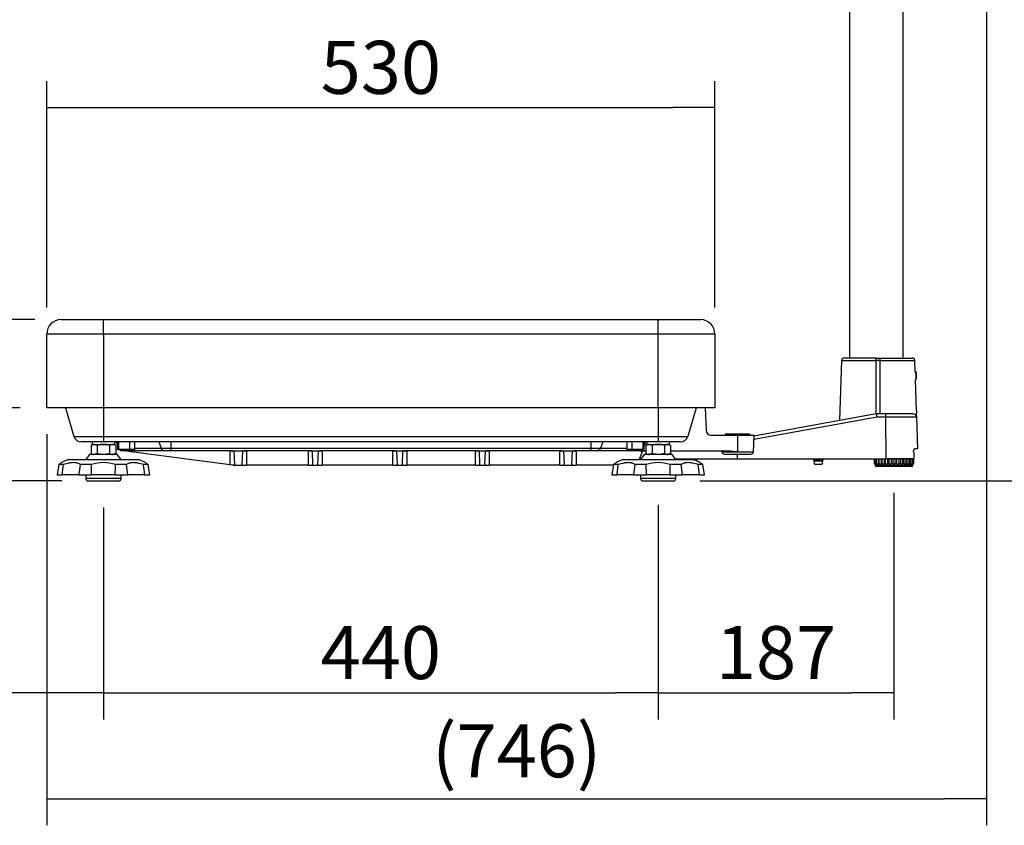
# Model space of a CAD drawing. Units: millimetres. Extents: x 193 to 2337, y -33 to 1604.
# Drawn here: x 937 to 1718, y -33 to 606 of the extents above; entities that cross this region are included whole.
import ezdxf

# ---------------------------------------------------------------- set-up
doc = ezdxf.new("R2010")
doc.units = ezdxf.units.MM
doc.layers.add('MEASURE', color=9, linetype='Continuous')
doc.styles.add('SEACAD_Arial', font='arial.ttf')
doc.dimstyles.new('AD', dxfattribs={"dimtxt": 42, "dimasz": 33.6, "dimexe": 21, "dimexo": 21, "dimgap": 10.5, "dimtad": 1, "dimdec": 4, "dimdsep": 46, "dimtxsty": 'SEACAD_Arial', "dimblk1": '_SE_FILLED', "dimblk2": '_SE_FILLED', "dimsah": 1, "dimcen": 21, "dimadec": 4, "dimazin": 0, "dimtfac": 0.6, "dimtdec": 4, "dimtmove": 0, "dimatfit": 3, "dimfxl": 1, "dimarcsym": 0})

# ---------------------------------------------------------------- blocks, each defined once
blk = doc.blocks.new('_SE_FILLED')
at = {"color": 0}
blk.add_line((0, 0), (-1, 0), dxfattribs=at)
blk.add_solid([(0, 0), (-1, -0.1665), (-1, 0.1665), (0, 0)], dxfattribs=at)
blk = doc.blocks.new('DMBLK24')
at = {"layer": 'Defpoints', "color": 0, "linetype": 'Continuous'}
for p in [(790.76, 368.26), (970.26, 368.26), (958.76, 298.26)]:
    blk.add_point(p, dxfattribs=at)
at = {"layer": 'MEASURE', "linetype": 'Continuous', "lineweight": -2}
for p, q in [((790.76, 401.86), (790.76, 435.46)), ((949.26, 368.26), (769.76, 368.26)), ((790.76, 298.26), (790.76, 368.26)), ((937.76, 298.26), (769.76, 298.26)), ((790.76, 264.66), (790.76, 231.06))]:
    blk.add_line(p, q, dxfattribs=at)
at = {"layer": 'MEASURE', "linetype": 'Continuous', "lineweight": -2, "xscale": 33.6, "yscale": 33.6, "zscale": 33.6}
for p, rotation in [((790.76, 368.26), 270), ((790.76, 298.26), 90)]:
    blk.add_blockref('_SE_FILLED', p, dxfattribs=dict(at, rotation=rotation))
at = {"layer": 'MEASURE', "color": 2, "linetype": 'Continuous', "insert": (758.82, 333.26), "char_height": 42, "attachment_point": 5, "rotation": 90, "style": 'SEACAD_Arial'}
blk.add_mtext('\\A1;70', dxfattribs=at)
blk = doc.blocks.new('DMBLK25')
at = {"layer": 'Defpoints', "color": 0, "linetype": 'Continuous'}
for p in [(970.26, 368.26), (706.76, 240.26), (991.76, 240.26)]:
    blk.add_point(p, dxfattribs=at)
at = {"layer": 'MEASURE', "linetype": 'Continuous', "lineweight": -2}
for p, q in [((949.26, 368.26), (685.76, 368.26)), ((706.76, 334.66), (706.76, 273.86)), ((970.76, 240.26), (685.76, 240.26))]:
    blk.add_line(p, q, dxfattribs=at)
at = {"layer": 'MEASURE', "linetype": 'Continuous', "lineweight": -2, "xscale": 33.6, "yscale": 33.6, "zscale": 33.6}
for p, rotation in [((706.76, 368.26), 90), ((706.76, 240.26), 270)]:
    blk.add_blockref('_SE_FILLED', p, dxfattribs=dict(at, rotation=rotation))
at = {"layer": 'MEASURE', "color": 2, "linetype": 'Continuous', "insert": (674.82, 304.26), "char_height": 42, "attachment_point": 5, "rotation": 90, "style": 'SEACAD_Arial'}
blk.add_mtext('\\A1;129 {}', dxfattribs=at)
blk = doc.blocks.new('DMBLK26')
at = {"layer": 'Defpoints', "color": 0, "linetype": 'Continuous'}
for p in [(1488.76, 536.26), (958.76, 356.76), (1488.76, 356.76)]:
    blk.add_point(p, dxfattribs=at)
at = {"layer": 'MEASURE', "linetype": 'Continuous', "lineweight": -2}
for p, q in [((958.76, 377.76), (958.76, 557.26)), ((1488.76, 377.76), (1488.76, 557.26)), ((992.36, 536.26), (1455.16, 536.26))]:
    blk.add_line(p, q, dxfattribs=at)
at = {"layer": 'MEASURE', "linetype": 'Continuous', "lineweight": -2, "xscale": 33.6, "yscale": 33.6, "zscale": 33.6, "rotation": 180}
blk.add_blockref('_SE_FILLED', (958.76, 536.26), dxfattribs=at)
at = {"layer": 'MEASURE', "linetype": 'Continuous', "lineweight": -2, "xscale": 33.6, "yscale": 33.6, "zscale": 33.6}
blk.add_blockref('_SE_FILLED', (1488.76, 536.26), dxfattribs=at)
at = {"layer": 'MEASURE', "color": 2, "linetype": 'Continuous', "insert": (1223.76, 568.22), "char_height": 42, "attachment_point": 5, "style": 'SEACAD_Arial'}
blk.add_mtext('\\A1;530', dxfattribs=at)
blk = doc.blocks.new('DMBLK27')
at = {"layer": 'Defpoints', "color": 0, "linetype": 'Continuous'}
for p in [(1003.76, 240.26), (1443.76, 240.26), (1443.76, 72.26)]:
    blk.add_point(p, dxfattribs=at)
at = {"layer": 'MEASURE', "linetype": 'Continuous', "lineweight": -2}
for p, q in [((1003.76, 219.26), (1003.76, 51.26)), ((1443.76, 219.26), (1443.76, 51.26)), ((1037.36, 72.26), (1410.16, 72.26))]:
    blk.add_line(p, q, dxfattribs=at)
at = {"layer": 'MEASURE', "linetype": 'Continuous', "lineweight": -2, "xscale": 33.6, "yscale": 33.6, "zscale": 33.6, "rotation": 180}
blk.add_blockref('_SE_FILLED', (1003.76, 72.26), dxfattribs=at)
at = {"layer": 'MEASURE', "linetype": 'Continuous', "lineweight": -2, "xscale": 33.6, "yscale": 33.6, "zscale": 33.6}
blk.add_blockref('_SE_FILLED', (1443.76, 72.26), dxfattribs=at)
at = {"layer": 'MEASURE', "color": 2, "linetype": 'Continuous', "insert": (1223.76, 104.21), "char_height": 42, "attachment_point": 5, "style": 'SEACAD_Arial'}
blk.add_mtext('\\A1;440', dxfattribs=at)
blk = doc.blocks.new('DMBLK28')
at = {"layer": 'Defpoints', "color": 0, "linetype": 'Continuous'}
for p in [(958.76, 298.26), (1003.76, 240.26), (958.76, 72.26)]:
    blk.add_point(p, dxfattribs=at)
at = {"layer": 'MEASURE', "linetype": 'Continuous', "lineweight": -2}
for p, q in [((958.76, 277.26), (958.76, 51.26)), ((1003.76, 219.26), (1003.76, 51.26)), ((925.16, 72.26), (808.4, 72.26)), ((1003.76, 72.26), (958.76, 72.26)), ((1037.36, 72.26), (1070.96, 72.26))]:
    blk.add_line(p, q, dxfattribs=at)
at = {"layer": 'MEASURE', "linetype": 'Continuous', "lineweight": -2, "xscale": 33.6, "yscale": 33.6, "zscale": 33.6}
blk.add_blockref('_SE_FILLED', (958.76, 72.26), dxfattribs=at)
at = {"layer": 'MEASURE', "linetype": 'Continuous', "lineweight": -2, "xscale": 33.6, "yscale": 33.6, "zscale": 33.6, "rotation": 180}
blk.add_blockref('_SE_FILLED', (1003.76, 72.26), dxfattribs=at)
at = {"layer": 'MEASURE', "color": 2, "linetype": 'Continuous', "insert": (849.98, 104.12), "char_height": 42, "attachment_point": 5, "style": 'SEACAD_Arial'}
blk.add_mtext('\\A1;45', dxfattribs=at)
blk = doc.blocks.new('DMBLK29')
at = {"layer": 'Defpoints', "color": 0, "linetype": 'Continuous'}
for p in [(1630.76, 251.76), (1443.76, 242.26), (1630.76, 72.26)]:
    blk.add_point(p, dxfattribs=at)
at = {"layer": 'MEASURE', "linetype": 'Continuous', "lineweight": -2}
for p, q in [((1630.76, 230.76), (1630.76, 51.26)), ((1443.76, 221.26), (1443.76, 51.26)), ((1477.36, 72.26), (1597.16, 72.26))]:
    blk.add_line(p, q, dxfattribs=at)
at = {"layer": 'MEASURE', "linetype": 'Continuous', "lineweight": -2, "xscale": 33.6, "yscale": 33.6, "zscale": 33.6, "rotation": 180}
blk.add_blockref('_SE_FILLED', (1443.76, 72.26), dxfattribs=at)
at = {"layer": 'MEASURE', "linetype": 'Continuous', "lineweight": -2, "xscale": 33.6, "yscale": 33.6, "zscale": 33.6}
blk.add_blockref('_SE_FILLED', (1630.76, 72.26), dxfattribs=at)
at = {"layer": 'MEASURE', "color": 2, "linetype": 'Continuous', "insert": (1537.26, 104.21), "char_height": 42, "attachment_point": 5, "style": 'SEACAD_Arial'}
blk.add_mtext('\\A1;187', dxfattribs=at)
blk = doc.blocks.new('*D11')
at = {"layer": 'Defpoints', "color": 0, "linetype": 'Continuous'}
for p in [(1704.29, 953.75), (958.76, 298.26), (1704.29, -11.74)]:
    blk.add_point(p, dxfattribs=at)
at = {"layer": 'MEASURE', "linetype": 'Continuous', "lineweight": -2}
for p, q in [((1704.29, 932.75), (1704.29, -32.74)), ((958.76, 277.26), (958.76, -32.74)), ((992.36, -11.74), (1670.69, -11.74))]:
    blk.add_line(p, q, dxfattribs=at)
at = {"layer": 'MEASURE', "linetype": 'Continuous', "lineweight": -2, "xscale": 33.6, "yscale": 33.6, "zscale": 33.6, "rotation": 180}
blk.add_blockref('_SE_FILLED', (958.76, -11.74), dxfattribs=at)
at = {"layer": 'MEASURE', "linetype": 'Continuous', "lineweight": -2, "xscale": 33.6, "yscale": 33.6, "zscale": 33.6}
blk.add_blockref('_SE_FILLED', (1704.29, -11.74), dxfattribs=at)
at = {"layer": 'MEASURE', "color": 2, "linetype": 'Continuous', "insert": (1331.53, 26.3), "char_height": 42, "attachment_point": 5, "style": 'SEACAD_Arial'}
blk.add_mtext('\\A1;(746)', dxfattribs=at)
blk = doc.blocks.new('*D12')
at = {"layer": 'Defpoints', "color": 0, "linetype": 'Continuous'}
for p in [(1680.73, 988.33), (1455.76, 240.26), (1872.29, 240.26)]:
    blk.add_point(p, dxfattribs=at)
at = {"layer": 'MEASURE', "linetype": 'Continuous', "lineweight": -2}
for p, q in [((1701.73, 988.33), (1893.29, 988.33)), ((1872.29, 954.73), (1872.29, 273.86)), ((1476.76, 240.26), (1893.29, 240.26))]:
    blk.add_line(p, q, dxfattribs=at)
at = {"layer": 'MEASURE', "linetype": 'Continuous', "lineweight": -2, "xscale": 33.6, "yscale": 33.6, "zscale": 33.6}
for p, rotation in [((1872.29, 988.33), 90), ((1872.29, 240.26), 270)]:
    blk.add_blockref('_SE_FILLED', p, dxfattribs=dict(at, rotation=rotation))
at = {"layer": 'MEASURE', "color": 2, "linetype": 'Continuous', "insert": (1834.26, 614.3), "char_height": 42, "attachment_point": 5, "rotation": 90, "style": 'SEACAD_Arial'}
blk.add_mtext('\\A1;(750)', dxfattribs=at)

msp = doc.modelspace()

# ---------------------------------------------------------------- linework, layer by layer
at = {"color": 7, "linetype": 'Continuous'}
for p, q in [((1595.41441, 778.76459), (1595.41441, 337.76459)), ((1638.11441, 337.76459), (1638.11441, 778.76459)), ((970.26441, 368.26459), (1003.76441, 368.26459)), ((1003.76441, 368.26459), (1443.76441, 368.26459)), ((1003.76441, 356.76459), (1003.76441, 368.26459)), ((1443.76441, 368.26459), (1477.26441, 368.26459)), ((1443.76441, 356.76459), (1443.76441, 368.26459)), ((958.76441, 298.26459), (958.76441, 356.76459)), ((1003.76441, 356.76459), (958.76441, 356.76459)), ((1003.76441, 356.76459), (1003.76441, 298.26459)), ((1443.76441, 356.76459), (1003.76441, 356.76459)), ((1443.76441, 298.26459), (1443.76441, 356.76459)), ((1488.76441, 356.76459), (1443.76441, 356.76459)), ((1488.76441, 356.76459), (1488.76441, 298.26459)), ((1589.197, 335.83439), (1587.54236, 288.45149)), ((1589.197, 335.83439), (1616.76441, 335.83439)), ((1616.76441, 337.76459), (1591.19578, 337.76459)), ((1616.76441, 337.76459), (1619.76441, 337.76459)), ((1616.76441, 335.83439), (1616.76441, 337.76459)), ((1616.76441, 293.76459), (1616.76441, 335.83439)), ((1619.76441, 335.83439), (1616.76441, 335.83439)), ((1619.76441, 337.76459), (1645.33303, 337.76459)), ((1619.76441, 335.83439), (1619.76441, 337.76459)), ((1619.76441, 293.76459), (1619.76441, 335.83439)), ((1619.76441, 335.83439), (1647.33181, 335.83439)), ((1647.64854, 326.76459), (1647.33181, 335.83439)), ((1648.03, 326.76459), (1647.64854, 326.76459)), ((1647.64854, 326.15109), (1648.26441, 326.15109)), ((1647.85806, 321.37809), (1648.26441, 321.37809)), ((1648.71628, 296.18843), (1647.85806, 320.76459)), ((1647.85806, 320.76459), (1648.03, 320.76459)), ((1648.03, 326.76459), (1648.03, 320.76459)), ((1648.26441, 326.35859), (1648.03, 326.76459)), ((1648.03, 320.76459), (1648.26441, 321.17059)), ((1648.26441, 326.35859), (1648.26441, 321.17059)), ((1003.76441, 298.26459), (958.76441, 298.26459)), ((973.56441, 298.26459), (980.38163, 275.54051)), ((1003.76441, 298.26459), (1003.76441, 275.54051)), ((1443.76441, 298.26459), (1003.76441, 298.26459)), ((1443.76441, 298.26459), (1443.76441, 275.54051)), ((1488.76441, 298.26459), (1443.76441, 298.26459)), ((1473.96441, 298.26459), (1467.14718, 275.54051)), ((1481.11361, 298.26459), (1481.73659, 280.42499)), ((1617.32705, 290.86929), (1519.64924, 273.10969)), ((1519.74977, 276.12557), (1616.76441, 293.76459)), ((1616.76441, 293.76459), (1616.76712, 293.76459)), ((1616.76712, 293.76459), (1624.08785, 293.76459)), ((1624.37998, 290.86929), (1617.32705, 290.86929)), ((1624.08785, 293.76459), (1643.06578, 293.76459)), ((1624.49262, 257.76459), (1624.37998, 290.86929)), ((1648.60837, 290.86929), (1624.37998, 290.86929)), ((1648.50726, 293.76459), (1648.60837, 290.86929)), ((1648.69665, 293.76459), (1648.50726, 293.76459)), ((1648.60837, 290.86929), (1649.48504, 265.76459)), ((980.38163, 275.54051), (1003.76441, 275.54051)), ((1003.76441, 275.54051), (1443.76441, 275.54051)), ((1003.76441, 275.54051), (1003.76441, 271.26459)), ((1443.76441, 275.54051), (1467.14718, 275.54051)), ((1443.76441, 275.54051), (1443.76441, 271.26459)), ((1485.73415, 276.56459), (1506.76441, 276.56459)), ((1497.26441, 277.26459), (1496.76441, 276.76459)), ((1496.76441, 276.76459), (1516.76441, 276.76459)), ((1496.76441, 276.76459), (1496.76441, 276.56459)), ((1516.26441, 277.26459), (1497.26441, 277.26459)), ((1503.11441, 277.46459), (1510.41441, 277.46459)), ((1503.11441, 277.46459), (1503.11441, 277.26459)), ((1506.76441, 276.56459), (1519.76441, 276.56459)), ((1506.76441, 276.56459), (1506.76441, 263.49796)), ((1510.41441, 277.26459), (1510.41441, 277.46459)), ((1516.76441, 276.76459), (1516.26441, 277.26459)), ((1516.76441, 276.56459), (1516.76441, 276.76459)), ((1519.32885, 263.49796), (1519.76441, 276.56459)), ((1003.76441, 271.26459), (986.12859, 271.26459)), ((995.26441, 269.26459), (993.94945, 268.5054)), ((993.94945, 268.5054), (993.94945, 262.02378)), ((994.76441, 271.26459), (994.76441, 269.26459)), ((994.76441, 269.26459), (1012.76441, 269.26459)), ((998.85693, 268.5054), (996.40319, 269.26459)), ((998.85693, 268.5054), (998.85693, 262.02378)), ((1443.76441, 271.26459), (1003.76441, 271.26459)), ((1008.67188, 268.5054), (1008.67188, 262.02378)), ((1013.57936, 268.5054), (1011.12562, 269.26459)), ((1013.57936, 268.5054), (1012.26441, 269.26459)), ((1012.76441, 269.26459), (1012.76441, 271.26459)), ((1013.57936, 268.5054), (1013.57936, 262.02378)), ((1013.76441, 271.26459), (1014.9529, 267.99924)), ((1014.9529, 271.26459), (1014.9529, 265.26459)), ((1015.80607, 271.26459), (1015.80607, 265.26459)), ((1024.68486, 265.26459), (1024.68486, 271.26459)), ((1028.67729, 265.26459), (1028.67729, 271.26459)), ((1028.67729, 266.23853), (1049.48925, 266.23853)), ((1047.77622, 271.26459), (1049.48925, 266.23853)), ((1049.48925, 266.23853), (1057.14043, 266.23853)), ((1057.14043, 271.26459), (1057.14043, 266.23853)), ((1057.14043, 266.23853), (1390.38838, 266.23853)), ((1057.14043, 266.23853), (1057.14043, 264.26459)), ((1390.38838, 271.26459), (1390.38838, 266.23853)), ((1390.38838, 266.23853), (1398.03957, 266.23853)), ((1390.38838, 266.23853), (1390.38838, 264.26459)), ((1399.7526, 271.26459), (1398.03957, 266.23853)), ((1398.03957, 266.23853), (1418.85153, 266.23853)), ((1418.85153, 271.26459), (1418.85153, 265.26459)), ((1422.84395, 271.26459), (1422.84395, 265.26459)), ((1431.72274, 265.26459), (1431.72274, 271.26459)), ((1433.76441, 271.26459), (1432.57592, 267.99924)), ((1432.57592, 265.26459), (1432.57592, 271.26459)), ((1435.26441, 269.26459), (1433.94945, 268.5054)), ((1433.94945, 268.5054), (1433.94945, 262.02378)), ((1434.76441, 271.26459), (1434.76441, 269.26459)), ((1434.76441, 269.26459), (1452.76441, 269.26459)), ((1438.85693, 268.5054), (1436.40319, 269.26459)), ((1438.85693, 268.5054), (1438.85693, 262.02378)), ((1461.40022, 271.26459), (1443.76441, 271.26459)), ((1448.67188, 268.5054), (1448.67188, 262.02378)), ((1453.57936, 268.5054), (1451.12562, 269.26459)), ((1453.57936, 268.5054), (1452.26441, 269.26459)), ((1452.76441, 269.26459), (1452.76441, 271.26459)), ((1453.57936, 268.5054), (1453.57936, 262.02378)), ((1649.48504, 265.76459), (1647.25528, 265.76459)), ((992.76441, 261.26459), (989.76441, 257.26459)), ((1014.76441, 261.26459), (992.76441, 261.26459)), ((993.94945, 262.02378), (995.26441, 261.26459)), ((998.85693, 262.02378), (996.40319, 261.26459)), ((1013.57936, 262.02378), (1011.12562, 261.26459)), ((1012.26441, 261.26459), (1013.57936, 262.02378)), ((1017.76441, 257.26459), (1014.76441, 261.26459)), ((1014.9529, 265.26459), (1015.80607, 265.26459)), ((1024.68486, 265.26459), (1015.80607, 265.26459)), ((1021.88666, 264.26459), (1018.41282, 264.26459)), ((1021.41282, 263.8763), (1018.41282, 264.26459)), ((1021.41282, 264.26459), (1021.41282, 263.8763)), ((1104.26441, 253.15288), (1021.41282, 263.8763)), ((1052.12909, 264.26459), (1021.88666, 264.26459)), ((1028.67729, 265.26459), (1024.68486, 265.26459)), ((1057.14043, 264.26459), (1052.12909, 264.26459)), ((1104.26441, 264.26459), (1057.14043, 264.26459)), ((1104.26441, 253.15288), (1104.26441, 264.26459)), ((1104.26441, 264.26459), (1117.26441, 264.26459)), ((1107.27933, 263.83736), (1107.64908, 253.24901)), ((1113.87973, 253.24901), (1114.24949, 263.83736)), ((1166.26441, 264.26459), (1117.26441, 264.26459)), ((1117.26441, 264.26459), (1117.26441, 252.76459)), ((1166.26441, 252.76459), (1166.26441, 264.26459)), ((1166.26441, 264.26459), (1177.26441, 264.26459)), ((1169.27933, 263.83736), (1169.64908, 253.24901)), ((1173.87973, 253.24901), (1174.24949, 263.83736)), ((1233.26441, 264.26459), (1177.26441, 264.26459)), ((1177.26441, 264.26459), (1177.26441, 252.76459)), ((1233.26441, 252.76459), (1233.26441, 264.26459)), ((1233.26441, 264.26459), (1244.26441, 264.26459)), ((1236.27933, 263.83736), (1236.64908, 253.24901)), ((1240.87973, 253.24901), (1241.24949, 263.83736)), ((1298.76441, 264.26459), (1244.26441, 264.26459)), ((1244.26441, 264.26459), (1244.26441, 252.76459)), ((1298.76441, 252.76459), (1298.76441, 264.26459)), ((1298.76441, 264.26459), (1309.76441, 264.26459)), ((1301.77933, 263.83736), (1302.14908, 253.24901)), ((1306.37973, 253.24901), (1306.74949, 263.83736)), ((1365.76441, 264.26459), (1309.76441, 264.26459)), ((1309.76441, 264.26459), (1309.76441, 252.76459)), ((1365.76441, 252.76459), (1365.76441, 264.26459)), ((1365.76441, 264.26459), (1378.76441, 264.26459)), ((1368.77933, 263.83736), (1369.14908, 253.24901)), ((1375.37973, 253.24901), (1375.74949, 263.83736)), ((1390.38838, 264.26459), (1378.76441, 264.26459)), ((1378.76441, 264.26459), (1378.76441, 252.76459)), ((1395.39972, 264.26459), (1390.38838, 264.26459)), ((1425.64216, 264.26459), (1395.39972, 264.26459)), ((1422.84395, 265.26459), (1418.85153, 265.26459)), ((1431.72274, 265.26459), (1422.84395, 265.26459)), ((1429.11599, 264.26459), (1425.64216, 264.26459)), ((1431.21662, 264.26459), (1428.66882, 257.26459)), ((1428.85081, 257.76459), (1430.13941, 257.76459)), ((1429.11599, 264.26459), (1433.94945, 264.26459)), ((1432.76441, 261.26459), (1429.76441, 257.26459)), ((1431.72274, 265.26459), (1432.57592, 265.26459)), ((1454.76441, 261.26459), (1432.76441, 261.26459)), ((1433.94945, 262.02378), (1435.26441, 261.26459)), ((1438.85693, 262.02378), (1436.40319, 261.26459)), ((1453.57936, 262.02378), (1451.12562, 261.26459)), ((1452.26441, 261.26459), (1453.57936, 262.02378)), ((1453.57936, 264.26459), (1499.43619, 264.26459)), ((1457.76441, 257.26459), (1454.76441, 261.26459)), ((1457.38941, 257.76459), (1506.76441, 257.76459)), ((1466.76441, 257.76459), (1466.76441, 257.26459)), ((1474.76441, 256.96459), (1474.76441, 257.76459)), ((1494.17441, 264.26459), (1494.19996, 263.49796)), ((1495.17128, 263.49796), (1494.19996, 263.49796)), ((1495.17128, 263.49796), (1495.15033, 264.09531)), ((1495.17128, 263.49796), (1506.76441, 263.49796)), ((1496.19885, 261.56459), (1517.32996, 261.56459)), ((1506.76441, 257.76459), (1506.75793, 261.56459)), ((1506.76441, 263.49796), (1519.32885, 263.49796)), ((1506.76441, 257.76459), (1624.49262, 257.76459)), ((1566.76441, 257.76459), (1566.76441, 256.96459)), ((1574.76441, 256.96459), (1574.76441, 257.76459)), ((1615.09521, 257.76459), (1615.09521, 253.76459)), ((1615.73632, 257.76459), (1615.73632, 253.76459)), ((1616.99053, 257.76459), (1616.99053, 253.76459)), ((1618.5196, 257.76459), (1618.5196, 253.76459)), ((1618.80302, 257.76459), (1618.80302, 253.76459)), ((1620.49696, 257.76459), (1620.49696, 253.76459)), ((1621.09457, 257.76459), (1621.09457, 253.76459)), ((1622.92305, 257.76459), (1622.92305, 253.76459)), ((1623.76504, 257.76459), (1623.76504, 253.76459)), ((1646.6196, 257.76459), (1624.49262, 257.76459)), ((1625.69185, 257.76459), (1625.69185, 253.76459)), ((1626.69771, 257.76459), (1626.69771, 253.76459)), ((1628.68234, 257.76459), (1628.68234, 253.76459)), ((1629.76441, 257.76459), (1629.76441, 253.76459)), ((1631.76441, 253.76459), (1631.76441, 257.76459)), ((1632.84647, 257.76459), (1632.84647, 253.76459)), ((1634.8311, 253.76459), (1634.8311, 257.76459)), ((1635.83696, 257.76459), (1635.83696, 253.76459)), ((1637.76377, 253.76459), (1637.76377, 257.76459)), ((1638.60576, 257.76459), (1638.60576, 253.76459)), ((1640.43424, 253.76459), (1640.43424, 257.76459)), ((1641.03186, 257.76459), (1641.03186, 253.76459)), ((1642.72579, 253.76459), (1642.72579, 257.76459)), ((1643.00921, 257.76459), (1643.00921, 253.76459)), ((1644.53828, 253.76459), (1644.53828, 257.76459)), ((1645.79249, 253.76459), (1645.79249, 257.76459)), ((1646.4336, 253.76459), (1646.4336, 257.76459)), ((968.42055, 253.26459), (966.93941, 245.26459)), ((972.07943, 253.26459), (968.42055, 253.26459)), ((975.75305, 257.26459), (970.44023, 254.78718)), ((971.09499, 245.26459), (972.07943, 253.26459)), ((975.75305, 257.26459), (1031.77576, 257.26459)), ((994.29894, 253.26459), (985.46562, 253.26459)), ((994.38787, 245.26459), (994.29894, 253.26459)), ((1022.06319, 253.26459), (1013.22987, 253.26459)), ((1023.1734, 245.26459), (1022.06319, 253.26459)), ((1037.08858, 254.78718), (1031.77576, 257.26459)), ((1039.10826, 253.26459), (1035.44938, 253.26459)), ((1040.58941, 245.26459), (1039.10826, 253.26459)), ((1106.41554, 252.87446), (1104.26441, 253.15288)), ((1107.26441, 252.76459), (1106.41554, 252.87446)), ((1107.26441, 252.76459), (1117.26441, 252.76459)), ((1166.26441, 252.76459), (1117.26441, 252.76459)), ((1166.26441, 252.76459), (1177.26441, 252.76459)), ((1233.26441, 252.76459), (1177.26441, 252.76459)), ((1233.26441, 252.76459), (1244.26441, 252.76459)), ((1298.76441, 252.76459), (1244.26441, 252.76459)), ((1298.76441, 252.76459), (1309.76441, 252.76459)), ((1365.76441, 252.76459), (1309.76441, 252.76459)), ((1365.76441, 252.76459), (1378.76441, 252.76459)), ((1408.32798, 252.76459), (1378.76441, 252.76459)), ((1408.42055, 253.26459), (1406.93941, 245.26459)), ((1412.07943, 253.26459), (1408.42055, 253.26459)), ((1415.75305, 257.26459), (1410.44023, 254.78718)), ((1411.09499, 245.26459), (1412.07943, 253.26459)), ((1415.75305, 257.26459), (1471.77576, 257.26459)), ((1434.29894, 253.26459), (1425.46562, 253.26459)), ((1434.38787, 245.26459), (1434.29894, 253.26459)), ((1462.06319, 253.26459), (1453.22987, 253.26459)), ((1463.1734, 245.26459), (1462.06319, 253.26459)), ((1477.08858, 254.78718), (1471.77576, 257.26459)), ((1472.41912, 256.96459), (1474.76441, 256.96459)), ((1474.26441, 256.10412), (1474.26441, 256.96459)), ((1479.10826, 253.26459), (1475.44938, 253.26459)), ((1480.58941, 245.26459), (1479.10826, 253.26459)), ((1574.76441, 256.96459), (1566.76441, 256.96459)), ((1567.26441, 256.96459), (1567.26441, 255.96459)), ((1574.26441, 255.96459), (1567.26441, 255.96459)), ((1572.96441, 253.36459), (1568.56441, 253.36459)), ((1574.26441, 255.96459), (1574.26441, 256.96459)), ((1615.09521, 253.76459), (1615.73632, 253.76459)), ((1615.73632, 253.76459), (1616.83035, 253.76459)), ((1615.76441, 253.76459), (1615.76441, 252.76459)), ((1615.76441, 252.76459), (1645.76441, 252.76459)), ((1644.76441, 251.76459), (1616.76441, 251.76459)), ((1617.0774, 253.76459), (1616.83035, 253.76459)), ((1616.99053, 253.76459), (1618.2895, 253.76459)), ((1618.80302, 253.76459), (1618.2895, 253.76459)), ((1618.80302, 253.76459), (1620.29386, 253.76459)), ((1621.17679, 253.76459), (1620.29386, 253.76459)), ((1621.09457, 253.76459), (1622.75583, 253.76459)), ((1623.78475, 253.76459), (1622.75583, 253.76459)), ((1623.76504, 253.76459), (1625.56781, 253.76459)), ((1626.69777, 253.76459), (1625.56781, 253.76459)), ((1626.69777, 253.76459), (1628.60691, 253.76459)), ((1629.78851, 253.76459), (1628.60691, 253.76459)), ((1629.78851, 253.76459), (1631.74031, 253.76459)), ((1632.9219, 253.76459), (1631.74031, 253.76459)), ((1632.9219, 253.76459), (1634.83105, 253.76459)), ((1635.961, 253.76459), (1634.83105, 253.76459)), ((1635.961, 253.76459), (1637.76377, 253.76459)), ((1638.77299, 253.76459), (1637.74406, 253.76459)), ((1638.77299, 253.76459), (1640.43424, 253.76459)), ((1641.23496, 253.76459), (1640.35203, 253.76459)), ((1641.23496, 253.76459), (1642.72579, 253.76459)), ((1643.23932, 253.76459), (1642.72579, 253.76459)), ((1643.23932, 253.76459), (1644.53828, 253.76459)), ((1644.69846, 253.76459), (1644.45141, 253.76459)), ((1644.69846, 253.76459), (1645.79249, 253.76459)), ((1645.76441, 252.76459), (1645.76441, 253.76459)), ((1645.79249, 253.76459), (1646.4336, 253.76459)), ((966.93941, 245.26459), (971.09499, 245.26459)), ((984.35541, 245.26459), (971.09499, 245.26459)), ((984.35541, 245.26459), (994.38787, 245.26459)), ((989.76441, 245.26459), (989.76441, 242.26459)), ((1017.76441, 242.26459), (989.76441, 242.26459)), ((1013.14094, 245.26459), (994.38787, 245.26459)), ((1013.14094, 245.26459), (1023.1734, 245.26459)), ((1017.76441, 242.26459), (1017.76441, 245.26459)), ((1036.43382, 245.26459), (1023.1734, 245.26459)), ((1036.43382, 245.26459), (1040.58941, 245.26459)), ((1406.93941, 245.26459), (1411.09499, 245.26459)), ((1424.35541, 245.26459), (1411.09499, 245.26459)), ((1424.35541, 245.26459), (1434.38787, 245.26459)), ((1429.76441, 245.26459), (1429.76441, 242.26459)), ((1457.76441, 242.26459), (1429.76441, 242.26459)), ((1453.14094, 245.26459), (1434.38787, 245.26459)), ((1453.14094, 245.26459), (1463.1734, 245.26459)), ((1457.76441, 242.26459), (1457.76441, 245.26459)), ((1476.43382, 245.26459), (1463.1734, 245.26459)), ((1476.43382, 245.26459), (1480.58941, 245.26459)), ((991.76441, 240.26459), (1015.76441, 240.26459)), ((1431.76441, 240.26459), (1455.76441, 240.26459))]:
    msp.add_line(p, q, dxfattribs=at)
for centre, radius, start, end in [((970.26441, 356.76459), 11.5, 90, 180), ((1477.26441, 356.76459), 11.5, 0, 90), ((1591.19578, 335.76459), 2, 90, 178), ((1645.33303, 335.76459), 2, 2, 90), ((1645.61019, 290.76459), 3, 2, 34.38483643), ((1677.60131, 294.77742), 28.92239, 177.13489411, 182.00683068), ((986.12859, 277.26459), 6, 196.69924423, 270), ((1461.40022, 277.26459), 6, 270, 343.30075577), ((1485.73415, 280.56459), 4, 182, 270), ((996.54251, 264.4694), 4.79722, 91.66423799, 122.72000948), ((1011.26495, 264.4694), 4.79722, 91.66423799, 122.72000948), ((1052.18382, 267.08995), 2.82588, 197.5351909, 268.89033159), ((1395.345, 267.08995), 2.82588, 271.10966841, 342.4648091), ((1436.54251, 264.4694), 4.79722, 91.66423799, 122.72000948), ((1451.26495, 264.4694), 4.79722, 91.66423799, 122.72000948), ((996.54251, 266.05979), 4.79722, 237.27999052, 268.33576201), ((1011.26495, 266.05979), 4.79722, 237.27999052, 268.33576201), ((1018.41282, 267.26459), 3, 221.8103149, 270), ((1429.11599, 267.26459), 3, 270, 318.1896851), ((1436.54251, 266.05979), 4.79722, 237.27999052, 268.33576201), ((1451.26495, 266.05979), 4.79722, 237.27999052, 268.33576201), ((1496.19885, 263.56459), 2, 181.90915243, 270), ((1517.32996, 263.56459), 2, 270, 358.09084757), ((933.61403, 301.57043), 59.53947, 305.77443958, 308.21230937), ((-3117.13422, 818.53323), 4141.35897, 352.04326764, 352.15500852), ((1003.76441, 224.55356), 30.23108, 71.75362123, 108.24637877), ((-1832.94163, 280.90414), 2846.30571, 359.28256158, 359.44361059), ((-3049.5343, -253.47531), 4116.29408, 6.95919039, 7.07138444), ((1073.91432, 301.56981), 59.53869, 231.78766919, 234.22557061), ((1373.61403, 301.57043), 59.53947, 305.77443958, 308.21230937), ((-2677.13422, 818.53323), 4141.35897, 352.04326764, 352.15500852), ((1443.76441, 224.55356), 30.23108, 71.75362123, 108.24637877), ((-1392.94163, 280.90414), 2846.30571, 359.28256158, 359.44361059), ((-2609.5343, -253.47531), 4116.29408, 6.95919039, 7.07138444), ((1513.91478, 301.57043), 59.53947, 231.78769063, 234.22556042), ((1568.56441, 254.66459), 1.3, 90, 270), ((1572.96441, 254.66459), 1.3, 270, 90), ((1616.76441, 252.76459), 1, 180, 270), ((1644.76441, 252.76459), 1, 270, 0), ((991.76441, 242.26459), 2, 180, 270), ((1015.76441, 242.26459), 2, 270, 0), ((1431.76441, 242.26459), 2, 180, 270), ((1455.76441, 242.26459), 2, 270, 0)]:
    msp.add_arc(centre, radius, start, end, dxfattribs=at)
for centre, major_axis, ratio, start_param, end_param in [((1617.03492, 290.76459), (-0.2705, 2.99988), 0.099750578, 4.738301304, 6.274191046), ((1624.08785, 290.76459), (0, -3), 0.097436257, 1.605702912, 3.141592654), ((1104.26441, 263.83523), (3.01496, 0), 0.142411023, 0.004973062, 1.570796327), ((1117.26441, 263.83523), (3.01496, 0), 0.142411023, 1.570796327, 3.136619592), ((1166.26441, 263.83523), (3.01496, 0), 0.142411023, 0.004973062, 1.570796327), ((1177.26441, 263.83523), (-3.01496, 0), 0.142411023, 4.71238898, 6.278212246), ((1233.26441, 263.83523), (3.01496, 0), 0.142411023, 0.004973062, 1.570796327), ((1244.26441, 263.83523), (3.01496, 0), 0.142411023, 1.570796327, 3.136619592), ((1298.76441, 263.83523), (3.01496, 0), 0.142411023, 0.004973062, 1.570796327), ((1309.76441, 263.83523), (-3.01496, 0), 0.142411023, 4.71238898, 6.278212246), ((1365.76441, 263.83523), (3.01496, 0), 0.142411023, 0.004973062, 1.570796327), ((1378.76441, 263.83523), (3.01496, 0), 0.142411023, 1.570796327, 3.136619592), ((1104.26441, 253.24661), (-3.38471, 0), 0.142411023, 2.259506882, 3.146565715), ((1117.26441, 253.24661), (3.38471, 0), 0.142411023, 3.136619592, 4.71238898), ((1166.26441, 253.24661), (-3.38471, 0), 0.142411023, 1.570796327, 3.146565715), ((1177.26441, 253.24661), (3.38471, 0), 0.142411023, 3.136619592, 4.71238898), ((1233.26441, 253.24661), (-3.38471, 0), 0.142411023, 1.570796327, 3.146565715), ((1244.26441, 253.24661), (3.38471, 0), 0.142411023, 3.136619592, 4.71238898), ((1298.76441, 253.24661), (-3.38471, 0), 0.142411023, 1.570796327, 3.146565715), ((1309.76441, 253.24661), (3.38471, 0), 0.142411023, 3.136619592, 4.71238898), ((1365.76441, 253.24661), (-3.38471, 0), 0.142411023, 1.570796327, 3.146565715), ((1378.76441, 253.24661), (3.38471, 0), 0.142411023, 3.136619592, 4.71238898)]:
    msp.add_ellipse(centre, major_axis=major_axis, ratio=ratio, start_param=start_param, end_param=end_param, dxfattribs=at)
for points, knots in [([(1643.06578, 293.76459), (1643.66668, 293.76459), (1644.22253, 293.74972), (1645.24603, 293.67808), (1645.71366, 293.62163), (1646.56011, 293.4466), (1646.93298, 293.33006), (1647.41931, 293.08161), (1647.56928, 292.98637), (1647.84536, 292.75814), (1647.97146, 292.62618), (1648.08598, 292.45884)], [0, 0, 0, 0, 0.25, 0.25, 0.5, 0.5, 0.75, 0.75, 0.875, 0.875, 1, 1, 1, 1]), ([(1003.76441, 269.26459), (1002.93463, 269.26459), (1002.09357, 269.19134), (1000.45436, 268.92524), (999.65044, 268.73447), (998.85693, 268.5054)], [0, 0, 0, 0, 0.5, 0.5, 1, 1, 1, 1]), ([(1008.67188, 268.5054), (1007.87372, 268.73581), (1007.05625, 268.92907), (1005.4176, 269.19331), (1004.59369, 269.26459), (1003.76441, 269.26459)], [0, 0, 0, 0, 0.5, 0.5, 1, 1, 1, 1]), ([(1443.76441, 269.26459), (1442.93463, 269.26459), (1442.09357, 269.19134), (1440.45436, 268.92524), (1439.65044, 268.73447), (1438.85693, 268.5054)], [0, 0, 0, 0, 0.5, 0.5, 1, 1, 1, 1]), ([(1448.67188, 268.5054), (1447.87372, 268.73581), (1447.05625, 268.92907), (1445.4176, 269.19331), (1444.59369, 269.26459), (1443.76441, 269.26459)], [0, 0, 0, 0, 0.5, 0.5, 1, 1, 1, 1]), ([(1646.38333, 263.76459), (1646.37787, 263.90295), (1646.37997, 264.03881), (1646.39846, 264.30575), (1646.4152, 264.4379), (1646.48376, 264.80887), (1646.55522, 265.03073), (1646.68379, 265.30012), (1646.73087, 265.38087), (1646.82861, 265.51856), (1646.87953, 265.57628), (1646.98491, 265.67002), (1647.03906, 265.70553), (1647.14689, 265.7526), (1647.201, 265.76459), (1647.25528, 265.76459)], [0, 0, 0, 0, 0.125, 0.125, 0.25, 0.25, 0.5, 0.5, 0.625, 0.625, 0.75, 0.75, 0.875, 0.875, 1, 1, 1, 1]), ([(1003.76441, 261.26459), (1002.93463, 261.26459), (1002.09357, 261.33785), (1000.45436, 261.60395), (999.65044, 261.79471), (998.85693, 262.02378)], [0, 0, 0, 0, 0.5, 0.5, 1, 1, 1, 1]), ([(1008.67188, 262.02378), (1007.87372, 261.79337), (1007.05625, 261.60012), (1005.4176, 261.33587), (1004.59369, 261.26459), (1003.76441, 261.26459)], [0, 0, 0, 0, 0.5, 0.5, 1, 1, 1, 1]), ([(1021.10801, 265.24589), (1021.16039, 265.08186), (1021.21914, 264.93435), (1021.37068, 264.63195), (1021.46792, 264.49529), (1021.67233, 264.3116), (1021.77949, 264.26459), (1021.88666, 264.26459)], [0.3184582568, 0.3184582568, 0.3184582568, 0.3184582568, 0.5, 0.5, 0.75, 0.75, 1, 1, 1, 1]), ([(1426.4208, 265.24589), (1426.36842, 265.08186), (1426.30967, 264.93435), (1426.15813, 264.63195), (1426.0609, 264.49529), (1425.85648, 264.3116), (1425.74933, 264.26459), (1425.64216, 264.26459)], [0.3184582568, 0.3184582568, 0.3184582568, 0.3184582568, 0.5, 0.5, 0.75, 0.75, 1, 1, 1, 1]), ([(1443.76441, 261.26459), (1442.93463, 261.26459), (1442.09357, 261.33785), (1440.45436, 261.60395), (1439.65044, 261.79471), (1438.85693, 262.02378)], [0, 0, 0, 0, 0.5, 0.5, 1, 1, 1, 1]), ([(1448.67188, 262.02378), (1447.87372, 261.79337), (1447.05625, 261.60012), (1445.4176, 261.33587), (1444.59369, 261.26459), (1443.76441, 261.26459)], [0, 0, 0, 0, 0.5, 0.5, 1, 1, 1, 1]), ([(1495.17128, 263.49796), (1495.22825, 263.49796), (1495.27374, 263.51061), (1495.34351, 263.55673), (1495.36772, 263.5905), (1495.40836, 263.70814), (1495.39551, 263.80824), (1495.2952, 264.00091), (1495.20892, 264.09135), (1494.957, 264.22451), (1494.79707, 264.26459), (1494.59898, 264.26459)], [0, 0, 0, 0, 0.125, 0.125, 0.25, 0.25, 0.5, 0.5, 0.75, 0.75, 1, 1, 1, 1]), ([(1499.43619, 264.26459), (1500.67325, 264.26459), (1501.88802, 264.07486), (1503.70943, 263.78394), (1504.31646, 263.68603), (1505.5366, 263.54209), (1506.14979, 263.49796), (1506.76441, 263.49796)], [0, 0, 0, 0, 0.5, 0.5, 0.75, 0.75, 1, 1, 1, 1]), ([(985.46562, 253.26459), (984.89245, 253.73278), (984.17304, 254.1135), (983.07268, 254.44542), (982.84244, 254.50453), (982.36067, 254.6071), (982.10879, 254.65051), (981.33241, 254.75419), (980.23477, 254.82343), (979.01423, 254.75433), (978.05221, 254.65099), (977.72263, 254.60778), (977.05312, 254.50518), (976.71438, 254.44602), (975.00139, 254.11388), (973.57006, 253.73283), (972.07943, 253.26459)], [0, 0, 0, 0, 0.25, 0.25, 0.3125, 0.3125, 0.375, 0.375, 0.5, 0.625, 0.625, 0.6875, 0.6875, 0.75, 0.75, 1, 1, 1, 1]), ([(1035.44938, 253.26459), (1033.95892, 253.73278), (1032.52859, 254.1135), (1030.81776, 254.44542), (1030.47949, 254.50453), (1029.81102, 254.6071), (1029.48055, 254.65051), (1028.51689, 254.75419), (1027.29535, 254.82343), (1026.19847, 254.75433), (1025.4231, 254.65099), (1025.17175, 254.60778), (1024.68899, 254.50518), (1024.45834, 254.44602), (1023.35623, 254.11388), (1022.63643, 253.73283), (1022.06319, 253.26459)], [0, 0, 0, 0, 0.25, 0.25, 0.3125, 0.3125, 0.375, 0.375, 0.5, 0.625, 0.625, 0.6875, 0.6875, 0.75, 0.75, 1, 1, 1, 1]), ([(1425.46562, 253.26459), (1424.89245, 253.73278), (1424.17304, 254.1135), (1423.07268, 254.44542), (1422.84244, 254.50453), (1422.36067, 254.6071), (1422.10879, 254.65051), (1421.33241, 254.75419), (1420.23477, 254.82343), (1419.01423, 254.75433), (1418.05221, 254.65099), (1417.72263, 254.60778), (1417.05312, 254.50518), (1416.71438, 254.44602), (1415.00139, 254.11388), (1413.57006, 253.73283), (1412.07943, 253.26459)], [0, 0, 0, 0, 0.25, 0.25, 0.3125, 0.3125, 0.375, 0.375, 0.5, 0.625, 0.625, 0.6875, 0.6875, 0.75, 0.75, 1, 1, 1, 1]), ([(1475.44938, 253.26459), (1473.95892, 253.73278), (1472.52859, 254.1135), (1470.81776, 254.44542), (1470.47949, 254.50453), (1469.81102, 254.6071), (1469.48055, 254.65051), (1468.51689, 254.75419), (1467.29535, 254.82343), (1466.19847, 254.75433), (1465.4231, 254.65099), (1465.17175, 254.60778), (1464.68899, 254.50518), (1464.45834, 254.44602), (1463.35623, 254.11388), (1462.63643, 253.73283), (1462.06319, 253.26459)], [0, 0, 0, 0, 0.25, 0.25, 0.3125, 0.3125, 0.375, 0.375, 0.5, 0.625, 0.625, 0.6875, 0.6875, 0.75, 0.75, 1, 1, 1, 1])]:
    msp.add_open_spline(points, degree=3, knots=knots, dxfattribs=at)
msp.add_open_spline([(1646.38333, 263.76459), (1646.46216, 261.7646), (1646.54092, 259.7646), (1646.6196, 257.76459)], degree=3, dxfattribs=at)

# ---------------------------------------------------------------- dimensions: what is measured, and where the dimension line sits
at = {"layer": 'MEASURE', "linetype": 'Continuous'}
for base, p1, p2, angle, text, override, picture, middle, dimtype in [((1872.29339, 240.26459), (1680.73431, 988.32565), (1455.76441, 240.26459), 90, '\\A1;(<>)', {"dimdec": 0, "dimrnd": 10, "dimclrd": 256, "dimclre": 256, "dimclrt": 2}, '*D12', (1872.29339, 614.29512), 160), ((1488.76441, 536.26459), (958.76441, 356.76459), (1488.76441, 356.76459), 0, '\\A1;<>', {"dimclrd": 256, "dimclre": 256, "dimclrt": 2}, 'DMBLK26', (1223.76441, 536.26459), 161), ((790.76441, 368.26459), (958.76441, 298.26459), (970.26441, 368.26459), 90, '\\A1;<>', {"dimclrd": 256, "dimclre": 256, "dimclrt": 2}, 'DMBLK24', (790.76441, 333.26459), 160), ((706.76441, 240.26459), (970.26441, 368.26459), (991.76441, 240.26459), 90, '\\A1;129 {}', {"dimclrd": 256, "dimclre": 256, "dimclrt": 2}, 'DMBLK25', (706.76441, 304.26459), 160), ((1443.76441, 72.26459), (1003.76441, 240.26459), (1443.76441, 240.26459), 0, '\\A1;<>', {"dimclrd": 256, "dimclre": 256, "dimclrt": 2}, 'DMBLK27', (1223.76441, 72.26459), 161)]:
    dim = msp.add_linear_dim(base=base, p1=p1, p2=p2, angle=angle, text=text, dimstyle='AD', override=override, dxfattribs=at)
    dim.commit()
    dim.dimension.update_dxf_attribs({"geometry": picture, "text_midpoint": middle, "dimtype": dimtype})
for base, p1, p2, text, override, picture, middle in [((1704.29339, -11.73541), (958.76441, 298.26459), (1704.29339, 953.74965), '\\A1;(<>)', {"dimdec": 0, "dimclrd": 256, "dimclre": 256, "dimclrt": 2}, '*D11', (1331.5289, -11.73541)), ((958.76441, 72.26459), (1003.76441, 240.26459), (958.76441, 298.26459), '\\A1;<>', {"dimclrd": 256, "dimclre": 256, "dimclrt": 2}, 'DMBLK28', (849.97982, 72.26459)), ((1630.76441, 72.26459), (1443.76441, 242.26459), (1630.76441, 251.76459), '\\A1;<>', {"dimclrd": 256, "dimclre": 256, "dimclrt": 2}, 'DMBLK29', (1537.26441, 72.26459))]:
    dim = msp.add_linear_dim(base=base, p1=p1, p2=p2, text=text, dimstyle='AD', override=override, dxfattribs=at)
    dim.commit()
    dim.dimension.update_dxf_attribs({"geometry": picture, "text_midpoint": middle, "dimtype": 160})

doc.saveas('drawing.dxf')
